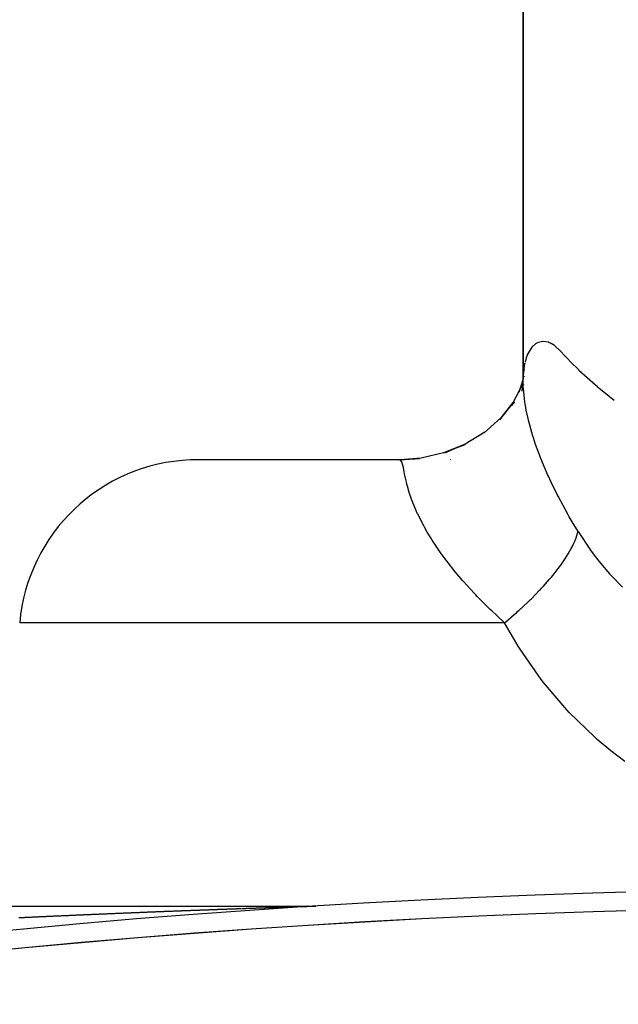
# Model space of a CAD drawing. Extents: x 24 to 1347, y -773 to 283.
# Drawn here: x 1212 to 1219, y -157 to -145 of the extents above; entities that cross this region are included whole.
import ezdxf

# ---------------------------------------------------------------- set-up
doc = ezdxf.new("R2010")
doc.units = 0
doc.linetypes.add('DASHED', pattern=[11.05, 8.7, -2.35])
doc.layers.get('0').update_dxf_attribs({"linetype": 'CONTINUOUS'})
doc.layers.add('NEVIDI', color=4, linetype='DASHED')

msp = doc.modelspace()

# ---------------------------------------------------------------- linework, layer by layer
at = {"color": 2}
for p, q in [((1217.998783, -138.404154), (1217.998783, -149.471794)), ((1217.998783, -149.519755), (1217.998783, -138.404154)), ((1217.998783, -149.471794), (1217.984534, -149.635246)), ((1217.998783, -149.519755), (1218.000497, -149.45605)), ((1218.000497, -149.45605), (1218.001328, -149.442605)), ((1218.007268, -149.469063), (1218.005756, -149.474054)), ((1218.010578, -149.389367), (1218.008749, -149.405307)), ((1217.976588, -149.588236), (1217.864875, -149.802781)), ((1217.998783, -149.49706), (1217.951664, -149.652542)), ((1217.998783, -149.492189), (1217.995543, -149.520434)), ((1218.003608, -149.557193), (1218.002014, -149.559985)), ((1217.886443, -149.762291), (1217.734149, -149.957222)), ((1217.885613, -149.76332), (1217.749025, -149.936375)), ((1217.901915, -149.756282), (1217.868896, -149.795233)), ((1217.764429, -149.918464), (1217.749546, -149.93602)), ((1217.749546, -149.93602), (1217.56166, -150.102987)), ((1217.568952, -150.097032), (1217.351566, -150.229312)), ((1217.568791, -150.096938), (1217.351592, -150.229394)), ((1217.348351, -150.235794), (1217.108053, -150.328027)), ((1217.351592, -150.229394), (1217.108219, -150.327928)), ((1217.351566, -150.229312), (1217.117875, -150.330358)), ((1217.108053, -150.328027), (1216.857472, -150.386454)), ((1216.617677, -150.405776), (1214.275846, -150.405776)), ((1216.605101, -150.404154), (1214.356378, -150.404154)), ((1216.617324, -150.405776), (1216.605101, -150.404154)), ((1216.605102, -150.404154), (1216.792058, -150.394894)), ((1216.857711, -150.386487), (1216.623107, -150.404068)), ((1216.623107, -150.404068), (1216.769929, -150.395118)), ((1216.625525, -150.409408), (1216.623486, -150.408248)), ((1216.626251, -150.409561), (1216.623486, -150.40834)), ((1216.857472, -150.386454), (1216.625525, -150.409408)), ((1216.792058, -150.394894), (1216.839312, -150.389613)), ((1217.189026, -150.404154), (1217.186226, -150.404154)), ((1131.814693, -155.404154), (1215.583177, -155.404154)), ((1131.814693, -155.404154), (1215.583177, -155.404154)), ((1215.585708, -155.404154), (1215.583138, -155.404155)), ((1215.585708, -155.404154), (1215.677374, -155.404154))]:
    msp.add_line(p, q, dxfattribs=at)
for centre, radius, start, end in [((1221.998783, -237.404154), 125, 44.770901, 135.228107), ((1214.356378, -152.404154), 2, 92.307692, 175), ((1221.998783, -255.204154), 100, 0, 180), ((1221.998783, -255.204154), 99.789256, 0, 180)]:
    msp.add_arc(centre, radius, start, end, dxfattribs=at)
at = {"layer": 'NEVIDI', "color": 7, "linetype": 'CONTINUOUS'}
for p, q in [((1218.095719, -149.145363), (1218.053898, -149.212326)), ((1218.100732, -149.139558), (1218.095719, -149.145363)), ((1218.138719, -149.106066), (1218.100732, -149.139558)), ((1218.151812, -149.098092), (1218.138719, -149.106066)), ((1218.157704, -149.095011), (1218.151812, -149.098092)), ((1218.21493, -149.079287), (1218.157704, -149.095011)), ((1218.221351, -149.078977), (1218.21493, -149.079287)), ((1218.282075, -149.088841), (1218.221351, -149.078977)), ((1218.288708, -149.091248), (1218.282075, -149.088841)), ((1218.31137, -149.101379), (1218.288708, -149.091248)), ((1218.349601, -149.125282), (1218.31137, -149.101379)), ((1218.355972, -149.130133), (1218.349601, -149.125282)), ((1218.366017, -149.138317), (1218.355972, -149.130133)), ((1218.402995, -149.174591), (1218.366017, -149.138317)), ((1218.033921, -149.262808), (1218.020371, -149.311056)), ((1218.050042, -149.220768), (1218.033921, -149.262808)), ((1218.053898, -149.212326), (1218.050042, -149.220768)), ((1218.402995, -149.174591), (1218.405199, -149.177043)), ((1218.405199, -149.177043), (1218.548767, -149.327315)), ((1218.012515, -149.349205), (1218.001957, -149.433945)), ((1218.017912, -149.321881), (1218.012515, -149.349205)), ((1218.548767, -149.327315), (1218.60239, -149.379606)), ((1218.60239, -149.379606), (1218.618762, -149.395233)), ((1218.618762, -149.395233), (1218.623484, -149.399712)), ((1218.623484, -149.399712), (1218.808798, -149.566591)), ((1218.00068, -149.590621), (1217.998783, -149.519755)), ((1218.001574, -149.606183), (1218.00068, -149.590621)), ((1218.808798, -149.566591), (1218.826635, -149.581839)), ((1218.826635, -149.581839), (1218.829528, -149.584301)), ((1218.829528, -149.584301), (1218.846775, -149.598915)), ((1218.846775, -149.598915), (1218.961151, -149.692973)), ((1218.018102, -149.758208), (1218.001574, -149.606183)), ((1218.961151, -149.692973), (1218.96873, -149.69904)), ((1218.96873, -149.69904), (1218.97131, -149.701101)), ((1218.97131, -149.701101), (1219.017351, -149.737497)), ((1218.020779, -149.775421), (1218.018102, -149.758208)), ((1218.033927, -149.849314), (1218.020779, -149.775421)), ((1218.053869, -149.941654), (1218.033927, -149.849314)), ((1218.058287, -149.96009), (1218.053869, -149.941654)), ((1218.108168, -150.139338), (1218.058287, -149.96009)), ((1218.114409, -150.159147), (1218.108168, -150.139338)), ((1218.13869, -150.232456), (1218.114409, -150.159147)), ((1218.181178, -150.349544), (1218.13869, -150.232456)), ((1218.18927, -150.370566), (1218.181178, -150.349544)), ((1218.271857, -150.568091), (1218.18927, -150.370566)), ((1216.623486, -150.408248), (1216.617324, -150.405776)), ((1216.641135, -150.427707), (1216.625525, -150.409408)), ((1216.642448, -150.430401), (1216.641135, -150.427707)), ((1216.643285, -150.432251), (1216.642448, -150.430401)), ((1216.653074, -150.463555), (1216.643285, -150.432251)), ((1216.65407, -150.467823), (1216.653074, -150.463555)), ((1216.6589, -150.490761), (1216.65407, -150.467823)), ((1216.663707, -150.51603), (1216.6589, -150.490761)), ((1216.664807, -150.521966), (1216.663707, -150.51603)), ((1216.675855, -150.580325), (1216.664807, -150.521966)), ((1216.67689, -150.585509), (1216.675855, -150.580325)), ((1216.678434, -150.593124), (1216.67689, -150.585509)), ((1218.281468, -150.589436), (1218.271857, -150.568091)), ((1218.311331, -150.654005), (1218.281468, -150.589436)), ((1216.681951, -150.609962), (1216.678434, -150.593124)), ((1216.696152, -150.671228), (1216.681951, -150.609962)), ((1216.698455, -150.680277), (1216.696152, -150.671228)), ((1216.703555, -150.699591), (1216.698455, -150.680277)), ((1216.724513, -150.770769), (1216.703555, -150.699591)), ((1218.378848, -150.791648), (1218.311331, -150.654005)), ((1216.72783, -150.781084), (1216.724513, -150.770769)), ((1216.750482, -150.84646), (1216.72783, -150.781084)), ((1218.390027, -150.813474), (1218.378848, -150.791648)), ((1216.764484, -150.883359), (1216.750482, -150.84646)), ((1216.769108, -150.895066), (1216.764484, -150.883359)), ((1216.818513, -151.008912), (1216.769108, -150.895066)), ((1218.502048, -151.019993), (1218.390027, -150.813474)), ((1216.823124, -151.018693), (1216.818513, -151.008912)), ((1216.824554, -151.021703), (1216.823124, -151.018693)), ((1216.887706, -151.145043), (1216.824554, -151.021703)), ((1218.514781, -151.042243), (1218.502048, -151.019993)), ((1218.548768, -151.100579), (1218.514781, -151.042243)), ((1218.614435, -151.209307), (1218.548768, -151.100579)), ((1216.89521, -151.158662), (1216.887706, -151.145043)), ((1216.92643, -151.213431), (1216.89521, -151.158662)), ((1216.972084, -151.288791), (1216.92643, -151.213431)), ((1218.592749, -151.277341), (1218.609499, -151.227166)), ((1218.609499, -151.227166), (1218.614433, -151.209304)), ((1218.614433, -151.209304), (1218.754629, -151.418159)), ((1216.981063, -151.303042), (1216.972084, -151.288791)), ((1217.064091, -151.427498), (1216.981063, -151.303042)), ((1218.547678, -151.378747), (1218.567835, -151.337134)), ((1218.567835, -151.337134), (1218.580715, -151.30773)), ((1218.580715, -151.30773), (1218.585797, -151.295308)), ((1218.585797, -151.295308), (1218.592749, -151.277341)), ((1217.072375, -151.43928), (1217.064091, -151.427498)), ((1217.082939, -151.454158), (1217.072375, -151.43928)), ((1217.112344, -151.494749), (1217.082939, -151.454158)), ((1218.485669, -151.487169), (1218.504461, -151.456577)), ((1218.504461, -151.456577), (1218.522875, -151.4249)), ((1218.522875, -151.4249), (1218.537591, -151.398079)), ((1218.537591, -151.398079), (1218.547678, -151.378747)), ((1218.754629, -151.418159), (1218.771911, -151.44168)), ((1218.771911, -151.44168), (1218.846862, -151.538884)), ((1217.189271, -151.595822), (1217.112344, -151.494749)), ((1218.420184, -151.583929), (1218.443901, -151.550359)), ((1218.443901, -151.550359), (1218.472522, -151.507703)), ((1218.472522, -151.507703), (1218.485669, -151.487169)), ((1218.846862, -151.538884), (1218.966303, -151.679592)), ((1217.201436, -151.611202), (1217.189271, -151.595822)), ((1217.238734, -151.657432), (1217.201436, -151.611202)), ((1217.322144, -151.75628), (1217.238734, -151.657432)), ((1218.31622, -151.717408), (1218.344889, -151.682442)), ((1218.344889, -151.682442), (1218.391327, -151.622983)), ((1218.391327, -151.622983), (1218.407373, -151.601491)), ((1218.407373, -151.601491), (1218.420184, -151.583929)), ((1218.966303, -151.679592), (1218.985532, -151.700799)), ((1217.335738, -151.77185), (1217.322144, -151.75628)), ((1217.451895, -151.899499), (1217.335738, -151.77185)), ((1218.227085, -151.81945), (1218.294722, -151.74288)), ((1218.294722, -151.74288), (1218.313474, -151.720696)), ((1218.313474, -151.720696), (1218.31622, -151.717408)), ((1218.985532, -151.700799), (1219.111911, -151.831461)), ((1217.469353, -151.917919), (1217.451895, -151.899499)), ((1218.09204, -151.959607), (1218.183855, -151.865962)), ((1218.183855, -151.865962), (1218.193791, -151.855421)), ((1218.193791, -151.855421), (1218.20511, -151.843308)), ((1218.20511, -151.843308), (1218.227085, -151.81945)), ((1217.484311, -151.933555), (1217.469353, -151.917919)), ((1217.631084, -152.080441), (1217.484311, -151.933555)), ((1217.949601, -152.093778), (1218.054568, -151.996091)), ((1218.054568, -151.996091), (1218.05981, -151.991042)), ((1218.05981, -151.991042), (1218.083499, -151.968005)), ((1218.083499, -151.968005), (1218.09204, -151.959607)), ((1217.647507, -152.096198), (1217.631084, -152.080441)), ((1217.704322, -152.149759), (1217.647507, -152.096198)), ((1217.900344, -152.137585), (1217.923917, -152.11677)), ((1217.923917, -152.11677), (1217.941475, -152.101089)), ((1217.941475, -152.101089), (1217.949601, -152.093778)), ((1217.792154, -152.229842), (1212.363988, -152.229842)), ((1217.792154, -152.229842), (1217.704322, -152.149759)), ((1217.792154, -152.229833), (1217.805108, -152.219058)), ((1217.890051, -152.402516), (1217.792154, -152.229842)), ((1217.805108, -152.219058), (1217.900344, -152.137585)), ((1217.943511, -152.490548), (1217.890051, -152.402516)), ((1217.964682, -152.524297), (1217.943511, -152.490548)), ((1218.201992, -152.865516), (1217.964682, -152.524297)), ((1218.225652, -152.896271), (1218.201992, -152.865516)), ((1218.488147, -153.20565), (1218.225652, -152.896271)), ((1218.513878, -153.233163), (1218.488147, -153.20565)), ((1218.800186, -153.511177), (1218.513878, -153.233163)), ((1218.828312, -153.53596), (1218.800186, -153.511177)), ((1218.982659, -153.664881), (1218.828312, -153.53596)), ((1219.138659, -153.783964), (1218.982659, -153.664881)), ((1214.459861, -155.442332), (1214.466754, -155.442079)), ((1214.466754, -155.442079), (1214.476481, -155.441722)), ((1214.476481, -155.441722), (1214.483365, -155.44147)), ((1214.483365, -155.44147), (1214.49327, -155.441107)), ((1214.49327, -155.441107), (1214.500107, -155.440857)), ((1214.500107, -155.440857), (1214.509987, -155.440496)), ((1214.509987, -155.440496), (1214.516924, -155.440243)), ((1214.516924, -155.440243), (1214.526632, -155.439889)), ((1214.526632, -155.439889), (1214.533474, -155.43964)), ((1214.533474, -155.43964), (1214.543274, -155.439284)), ((1214.543274, -155.439284), (1214.550189, -155.439032)), ((1214.550189, -155.439032), (1214.559932, -155.438678)), ((1214.559932, -155.438678), (1214.566824, -155.438428)), ((1214.566824, -155.438428), (1214.576535, -155.438076)), ((1214.576535, -155.438076), (1214.583386, -155.437828)), ((1214.583386, -155.437828), (1214.593151, -155.437475)), ((1214.593151, -155.437475), (1214.599932, -155.43723)), ((1214.599932, -155.43723), (1214.609715, -155.436877)), ((1214.609715, -155.436877), (1214.616511, -155.436632)), ((1214.616511, -155.436632), (1214.626299, -155.436279)), ((1214.626299, -155.436279), (1214.633049, -155.436037)), ((1214.633049, -155.436037), (1214.642799, -155.435686)), ((1214.642799, -155.435686), (1214.649514, -155.435445)), ((1214.649514, -155.435445), (1214.659213, -155.435098)), ((1214.659213, -155.435098), (1214.665982, -155.434855)), ((1214.665982, -155.434855), (1214.675771, -155.434505)), ((1214.675771, -155.434505), (1214.682456, -155.434266)), ((1214.682456, -155.434266), (1214.692239, -155.433917)), ((1214.692239, -155.433917), (1214.698838, -155.433682)), ((1214.698838, -155.433682), (1214.699074, -155.433674)), ((1214.699074, -155.433674), (1214.708162, -155.43335)), ((1214.708162, -155.43335), (1214.708628, -155.433334)), ((1214.708628, -155.433334), (1214.715315, -155.433096)), ((1214.715315, -155.433096), (1214.724901, -155.432756)), ((1214.724901, -155.432756), (1214.731707, -155.432514)), ((1214.731707, -155.432514), (1214.741244, -155.432177)), ((1214.741244, -155.432177), (1214.748003, -155.431938)), ((1214.748003, -155.431938), (1214.75764, -155.431597)), ((1214.75764, -155.431597), (1214.764203, -155.431366)), ((1214.764203, -155.431366), (1214.773938, -155.431023)), ((1214.773938, -155.431023), (1214.780539, -155.430791)), ((1214.780539, -155.430791), (1214.790251, -155.430449)), ((1214.790251, -155.430449), (1214.796771, -155.430221)), ((1214.796771, -155.430221), (1214.797468, -155.430196)), ((1214.797468, -155.430196), (1214.806237, -155.429889)), ((1214.806237, -155.429889), (1214.806468, -155.429881)), ((1214.806468, -155.429881), (1214.813088, -155.429649)), ((1214.813088, -155.429649), (1214.82257, -155.429318)), ((1214.82257, -155.429318), (1214.82917, -155.429087)), ((1214.82917, -155.429087), (1214.838739, -155.428754)), ((1214.838739, -155.428754), (1214.845325, -155.428525)), ((1214.854831, -155.428194), (1214.860378, -155.428002)), ((1214.860378, -155.428002), (1214.861458, -155.427964)), ((1214.861458, -155.427964), (1214.871038, -155.427632)), ((1214.871038, -155.427632), (1214.877595, -155.427405)), ((1214.877595, -155.427405), (1214.886993, -155.42708)), ((1214.886993, -155.42708), (1214.893617, -155.426852)), ((1214.893617, -155.426852), (1214.902947, -155.42653)), ((1214.902947, -155.42653), (1214.909535, -155.426303)), ((1214.909535, -155.426303), (1214.919008, -155.425977)), ((1214.919008, -155.425977), (1214.925532, -155.425753)), ((1214.925532, -155.425753), (1214.925757, -155.425745)), ((1214.925757, -155.425745), (1214.93405, -155.42546)), ((1214.93405, -155.42546), (1214.934944, -155.42543)), ((1214.934944, -155.42543), (1214.941417, -155.425208)), ((1214.941417, -155.425208), (1214.942309, -155.425177)), ((1214.942309, -155.425177), (1214.950532, -155.424895)), ((1214.950532, -155.424895), (1214.95076, -155.424888)), ((1214.95076, -155.424888), (1214.957358, -155.424662)), ((1214.957358, -155.424662), (1214.966653, -155.424344)), ((1214.966653, -155.424344), (1214.973189, -155.424121)), ((1214.973189, -155.424121), (1214.982416, -155.423806)), ((1214.982416, -155.423806), (1214.989047, -155.42358)), ((1214.989047, -155.42358), (1214.99823, -155.423268)), ((1214.99823, -155.423268), (1215.004812, -155.423044)), ((1215.004812, -155.423044), (1215.013915, -155.422734)), ((1215.013915, -155.422734), (1215.020428, -155.422513)), ((1215.020428, -155.422513), (1215.02945, -155.422207)), ((1215.02945, -155.422207), (1215.036117, -155.421981)), ((1215.036117, -155.421981), (1215.045047, -155.421679)), ((1215.045047, -155.421679), (1215.051646, -155.421456)), ((1215.051646, -155.421456), (1215.060667, -155.421151)), ((1215.060667, -155.421151), (1215.067168, -155.420931)), ((1215.067168, -155.420931), (1215.076155, -155.420628)), ((1215.076155, -155.420628), (1215.082591, -155.420411)), ((1215.082591, -155.420411), (1215.091473, -155.420111)), ((1215.091473, -155.420111), (1215.098062, -155.419889)), ((1215.098062, -155.419889), (1215.106828, -155.419594)), ((1215.106828, -155.419594), (1215.113353, -155.419375)), ((1215.113353, -155.419375), (1215.114438, -155.419339)), ((1215.114438, -155.419339), (1215.121793, -155.419091)), ((1215.121793, -155.419091), (1215.122224, -155.419077)), ((1215.122224, -155.419077), (1215.128461, -155.418868)), ((1215.128461, -155.418868), (1215.129104, -155.418846)), ((1215.129104, -155.418846), (1215.136372, -155.418602)), ((1215.136372, -155.418602), (1215.137438, -155.418567)), ((1215.137438, -155.418567), (1215.143597, -155.41836)), ((1215.143597, -155.41836), (1215.152511, -155.418062)), ((1215.152511, -155.418062), (1215.158775, -155.417852)), ((1215.158775, -155.417852), (1215.167572, -155.417559)), ((1215.167572, -155.417559), (1215.173805, -155.417351)), ((1215.173805, -155.417351), (1215.182639, -155.417056)), ((1215.182639, -155.417056), (1215.188817, -155.416851)), ((1215.188817, -155.416851), (1215.197635, -155.416558)), ((1215.197635, -155.416558), (1215.203613, -155.416359)), ((1215.203613, -155.416359), (1215.212512, -155.416065)), ((1215.212512, -155.416065), (1215.2184, -155.41587)), ((1215.2184, -155.41587), (1215.220075, -155.415814)), ((1215.220075, -155.415814), (1215.226747, -155.415594)), ((1215.226747, -155.415594), (1215.227162, -155.41558)), ((1215.227162, -155.41558), (1215.233164, -155.415382)), ((1215.233164, -155.415382), (1215.233371, -155.415376)), ((1215.233371, -155.415376), (1215.239946, -155.415159)), ((1215.239946, -155.415159), (1215.241846, -155.415097)), ((1215.241846, -155.415097), (1215.24773, -155.414903)), ((1215.24773, -155.414903), (1215.256482, -155.414616)), ((1215.256482, -155.414616), (1215.262363, -155.414423)), ((1215.262363, -155.414423), (1215.271072, -155.414138)), ((1215.271072, -155.414138), (1215.27691, -155.413948)), ((1215.27691, -155.413948), (1215.278371, -155.4139)), ((1215.278371, -155.4139), (1215.284603, -155.413697)), ((1215.284603, -155.413697), (1215.285403, -155.413671)), ((1215.285403, -155.413671), (1215.291196, -155.413482)), ((1215.291196, -155.413482), (1215.299673, -155.413206)), ((1215.299673, -155.413206), (1215.305507, -155.413017)), ((1215.305507, -155.413017), (1215.313831, -155.412746)), ((1215.313831, -155.412746), (1215.319734, -155.412555)), ((1215.319734, -155.412555), (1215.320956, -155.412515)), ((1215.320956, -155.412515), (1215.326831, -155.412325)), ((1215.326831, -155.412325), (1215.327999, -155.412287)), ((1215.327999, -155.412287), (1215.333646, -155.412104)), ((1215.333646, -155.412104), (1215.341758, -155.411842)), ((1215.341758, -155.411842), (1215.347619, -155.411652)), ((1215.347619, -155.411652), (1215.349752, -155.411583)), ((1215.349752, -155.411583), (1215.355335, -155.411402)), ((1215.355335, -155.411402), (1215.355526, -155.411396)), ((1215.355526, -155.411396), (1215.361236, -155.411212)), ((1215.361236, -155.411212), (1215.369029, -155.41096)), ((1215.369029, -155.41096), (1215.374591, -155.41078)), ((1215.374591, -155.41078), (1215.382343, -155.41053)), ((1215.382343, -155.41053), (1215.387746, -155.410355)), ((1215.387746, -155.410355), (1215.395453, -155.410107)), ((1215.395453, -155.410107), (1215.400693, -155.409938)), ((1215.400693, -155.409938), (1215.402842, -155.409868)), ((1215.402842, -155.409868), (1215.407811, -155.409708)), ((1215.407811, -155.409708), (1215.408177, -155.409696)), ((1215.408177, -155.409696), (1215.413441, -155.409527)), ((1215.413441, -155.409527), (1215.420762, -155.409291)), ((1215.420762, -155.409291), (1215.425853, -155.409128)), ((1215.425853, -155.409128), (1215.427071, -155.409089)), ((1215.427071, -155.409089), (1215.43173, -155.408939)), ((1215.43173, -155.408939), (1215.433151, -155.408894)), ((1215.433151, -155.408894), (1215.438076, -155.408736)), ((1215.438076, -155.408736), (1215.445327, -155.408505)), ((1215.445327, -155.408505), (1215.450069, -155.408353)), ((1215.450069, -155.408353), (1215.457042, -155.408131)), ((1215.457042, -155.408131), (1215.461728, -155.407983)), ((1215.461728, -155.407983), (1215.462565, -155.407956)), ((1215.462565, -155.407956), (1215.466714, -155.407824)), ((1215.466714, -155.407824), (1215.468519, -155.407767)), ((1215.474818, -155.407568), (1215.478773, -155.407442)), ((1215.478773, -155.407442), (1215.479713, -155.407413)), ((1215.479713, -155.407413), (1215.484201, -155.407271)), ((1215.484201, -155.407271), (1215.486488, -155.407198)), ((1215.486488, -155.407198), (1215.490246, -155.40708)), ((1215.490246, -155.40708), (1215.490556, -155.40707)), ((1215.490556, -155.40707), (1215.494999, -155.406929)), ((1215.494999, -155.406929), (1215.501106, -155.406736)), ((1215.501106, -155.406736), (1215.505301, -155.406604)), ((1215.505301, -155.406604), (1215.511049, -155.406422)), ((1215.511049, -155.406422), (1215.511324, -155.406413)), ((1215.511324, -155.406413), (1215.514582, -155.40631)), ((1215.514582, -155.40631), (1215.515001, -155.406297)), ((1215.515001, -155.406297), (1215.520617, -155.406119)), ((1215.520617, -155.406119), (1215.520873, -155.406111)), ((1215.520873, -155.406111), (1215.523906, -155.406015)), ((1215.523906, -155.406015), (1215.524296, -155.406003)), ((1215.524296, -155.406003), (1215.529621, -155.405834)), ((1215.529621, -155.405834), (1215.529745, -155.405831)), ((1215.529745, -155.405831), (1215.532551, -155.405742)), ((1215.532551, -155.405742), (1215.533052, -155.405726)), ((1215.533052, -155.405726), (1215.53528, -155.405656)), ((1215.53528, -155.405656), (1215.537933, -155.405572)), ((1215.537933, -155.405572), (1215.538047, -155.405568)), ((1215.538047, -155.405568), (1215.541199, -155.405469)), ((1215.541199, -155.405469), (1215.543009, -155.405411)), ((1215.543009, -155.405411), (1215.545434, -155.405335)), ((1215.545434, -155.405335), (1215.545867, -155.405321)), ((1215.545867, -155.405321), (1215.548784, -155.405229)), ((1215.548784, -155.405229), (1215.550062, -155.405189)), ((1215.550062, -155.405189), (1215.552266, -155.40512)), ((1215.552266, -155.40512), (1215.553049, -155.405095)), ((1215.553049, -155.405095), (1215.555714, -155.405011)), ((1215.555714, -155.405011), (1215.556454, -155.404988)), ((1215.556454, -155.404988), (1215.558438, -155.404926)), ((1215.558438, -155.404926), (1215.559576, -155.40489)), ((1215.559576, -155.40489), (1215.561941, -155.404816)), ((1215.561941, -155.404816), (1215.562187, -155.404808)), ((1215.562187, -155.404808), (1215.563951, -155.404753)), ((1215.563951, -155.404753), (1215.565417, -155.404707)), ((1215.565417, -155.404707), (1215.565643, -155.4047)), ((1215.565643, -155.4047), (1215.56726, -155.404649)), ((1215.56726, -155.404649), (1215.567485, -155.404642)), ((1215.567485, -155.404642), (1215.568802, -155.404601)), ((1215.568802, -155.404601), (1215.570268, -155.404555)), ((1215.570268, -155.404555), (1215.570538, -155.404547)), ((1215.570538, -155.404547), (1215.572292, -155.404492)), ((1215.572292, -155.404492), (1215.57297, -155.404471)), ((1215.57297, -155.404471), (1215.574204, -155.404432)), ((1215.574204, -155.404432), (1215.57482, -155.404413)), ((1215.57482, -155.404413), (1215.576238, -155.404369)), ((1215.576238, -155.404369), (1215.576437, -155.404363)), ((1215.576437, -155.404363), (1215.577434, -155.404332)), ((1215.577434, -155.404332), (1215.578266, -155.404306)), ((1215.578266, -155.404306), (1215.57835, -155.404303)), ((1215.57835, -155.404303), (1215.579184, -155.404277)), ((1215.579184, -155.404277), (1215.579333, -155.404273)), ((1215.579333, -155.404273), (1215.579938, -155.404254)), ((1215.579938, -155.404254), (1215.580613, -155.404233)), ((1215.580613, -155.404233), (1215.580792, -155.404227)), ((1215.580792, -155.404227), (1215.58153, -155.404205)), ((1215.58153, -155.404205), (1215.581728, -155.404198)), ((1215.581728, -155.404198), (1215.582167, -155.404185)), ((1215.582167, -155.404185), (1215.582416, -155.404177)), ((1215.582416, -155.404177), (1215.582808, -155.404165)), ((1215.582808, -155.404165), (1215.583011, -155.404159)), ((1215.583011, -155.404159), (1215.583134, -155.404155)), ((1215.583134, -155.404155), (1215.583138, -155.404155)), ((1212.354333, -155.530474), (1212.364625, -155.529991)), ((1212.364625, -155.529991), (1212.37178, -155.529655)), ((1212.37178, -155.529655), (1212.381986, -155.529177)), ((1212.381986, -155.529177), (1212.389203, -155.528839)), ((1212.389203, -155.528839), (1212.399489, -155.528357)), ((1212.399489, -155.528357), (1212.406614, -155.528024)), ((1212.406614, -155.528024), (1212.416806, -155.527548)), ((1212.416806, -155.527548), (1212.424013, -155.527212)), ((1212.424013, -155.527212), (1212.434304, -155.526733)), ((1212.434304, -155.526733), (1212.4414, -155.526402)), ((1212.4414, -155.526402), (1212.451816, -155.525918)), ((1212.451816, -155.525918), (1212.45877, -155.525594)), ((1212.45877, -155.525594), (1212.469071, -155.525116)), ((1212.469071, -155.525116), (1212.476136, -155.524788)), ((1212.476136, -155.524788), (1212.486547, -155.524306)), ((1212.486547, -155.524306), (1212.493486, -155.523984)), ((1212.493486, -155.523984), (1212.503889, -155.523503)), ((1212.503889, -155.523503), (1212.511071, -155.523171)), ((1212.511071, -155.523171), (1212.521249, -155.522701)), ((1212.521249, -155.522701), (1212.528394, -155.522372)), ((1212.528394, -155.522372), (1212.538696, -155.521897)), ((1212.538696, -155.521897), (1212.545719, -155.521573)), ((1212.545719, -155.521573), (1212.556084, -155.521097)), ((1212.556084, -155.521097), (1212.563249, -155.520767)), ((1212.563249, -155.520767), (1212.57355, -155.520294)), ((1212.57355, -155.520294), (1212.58052, -155.519975)), ((1212.58052, -155.519975), (1212.590896, -155.519499)), ((1212.590896, -155.519499), (1212.598049, -155.519172)), ((1212.598049, -155.519172), (1212.608349, -155.5187)), ((1212.608349, -155.5187), (1212.615292, -155.518383)), ((1212.615292, -155.518383), (1212.625652, -155.51791)), ((1212.625652, -155.51791), (1212.632794, -155.517584)), ((1212.632794, -155.517584), (1212.643092, -155.517115)), ((1212.643092, -155.517115), (1212.650187, -155.516792)), ((1212.650187, -155.516792), (1212.660352, -155.51633)), ((1212.660352, -155.51633), (1212.667539, -155.516003)), ((1212.667539, -155.516003), (1212.677802, -155.515537)), ((1212.677802, -155.515537), (1212.684926, -155.515214)), ((1212.684926, -155.515214), (1212.695238, -155.514746)), ((1212.695238, -155.514746), (1212.702356, -155.514424)), ((1212.702356, -155.514424), (1212.712644, -155.513959)), ((1212.712644, -155.513959), (1212.719675, -155.513641)), ((1212.719675, -155.513641), (1212.729819, -155.513183)), ((1212.729819, -155.513183), (1212.736955, -155.512861)), ((1212.736955, -155.512861), (1212.747209, -155.512399)), ((1212.747209, -155.512399), (1212.754458, -155.512073)), ((1212.754458, -155.512073), (1212.764583, -155.511617)), ((1212.764583, -155.511617), (1212.771697, -155.511298)), ((1212.771697, -155.511298), (1212.781941, -155.510838)), ((1212.781941, -155.510838), (1212.789167, -155.510513)), ((1212.789167, -155.510513), (1212.799284, -155.51006)), ((1212.799284, -155.51006), (1212.806374, -155.509743)), ((1212.806374, -155.509743), (1212.81661, -155.509285)), ((1212.81661, -155.509285), (1212.823812, -155.508963)), ((1212.823812, -155.508963), (1212.834018, -155.508507)), ((1212.834018, -155.508507), (1212.841229, -155.508186)), ((1212.841229, -155.508186), (1212.851456, -155.50773)), ((1212.851456, -155.50773), (1212.858515, -155.507416)), ((1212.858515, -155.507416), (1212.868732, -155.506961)), ((1212.868732, -155.506961), (1212.875784, -155.506648)), ((1212.875784, -155.506648), (1212.885991, -155.506194)), ((1212.885991, -155.506194), (1212.89315, -155.505877)), ((1212.89315, -155.505877), (1212.903476, -155.505419)), ((1212.903476, -155.505419), (1212.910497, -155.505108)), ((1212.910497, -155.505108), (1212.920701, -155.504657)), ((1212.920701, -155.504657), (1212.927839, -155.504342)), ((1212.927839, -155.504342), (1212.93815, -155.503886)), ((1212.93815, -155.503886), (1212.945149, -155.503578)), ((1212.945149, -155.503578), (1212.955339, -155.503129)), ((1212.955339, -155.503129), (1212.962458, -155.502815)), ((1212.962458, -155.502815), (1212.972752, -155.502362)), ((1212.972752, -155.502362), (1212.97976, -155.502054)), ((1212.97976, -155.502054), (1212.9901, -155.5016)), ((1212.9901, -155.5016), (1212.99725, -155.501287)), ((1212.99725, -155.501287), (1213.007353, -155.500844)), ((1213.007353, -155.500844), (1213.014495, -155.500531)), ((1213.014495, -155.500531), (1213.024638, -155.500088)), ((1213.024638, -155.500088), (1213.031722, -155.499778)), ((1213.031722, -155.499778), (1213.041977, -155.49933)), ((1213.041977, -155.49933), (1213.044853, -155.499205)), ((1213.044853, -155.499205), (1213.049166, -155.499017)), ((1213.049166, -155.499017), (1213.059244, -155.498577)), ((1213.059244, -155.498577), (1213.066363, -155.498268)), ((1213.066363, -155.498268), (1213.076595, -155.497822)), ((1213.076595, -155.497822), (1213.083768, -155.497511)), ((1213.083768, -155.497511), (1213.093824, -155.497074)), ((1213.093824, -155.497074), (1213.100926, -155.496766)), ((1213.100926, -155.496766), (1213.111207, -155.496321)), ((1213.111207, -155.496321), (1213.118301, -155.496013)), ((1213.118301, -155.496013), (1213.128376, -155.495578)), ((1213.128376, -155.495578), (1213.135511, -155.495269)), ((1213.135511, -155.495269), (1213.145667, -155.494831)), ((1213.145667, -155.494831), (1213.152744, -155.494526)), ((1213.152744, -155.494526), (1213.162988, -155.494084)), ((1213.162988, -155.494084), (1213.170164, -155.493775)), ((1213.170164, -155.493775), (1213.180289, -155.49334)), ((1213.180289, -155.49334), (1213.18735, -155.493036)), ((1213.18735, -155.493036), (1213.197569, -155.492598)), ((1213.197569, -155.492598), (1213.204732, -155.49229)), ((1213.204732, -155.49229), (1213.214828, -155.491858)), ((1213.214828, -155.491858), (1213.221871, -155.491556)), ((1213.221871, -155.491556), (1213.232065, -155.49112)), ((1213.232065, -155.49112), (1213.239216, -155.490815)), ((1213.239216, -155.490815), (1213.249281, -155.490385)), ((1213.249281, -155.490385), (1213.256549, -155.490075)), ((1213.256549, -155.490075), (1213.266476, -155.489652)), ((1213.266476, -155.489652), (1213.273613, -155.489348)), ((1213.273613, -155.489348), (1213.28389, -155.488911)), ((1213.28389, -155.488911), (1213.290903, -155.488613)), ((1213.290903, -155.488613), (1213.30104, -155.488183)), ((1213.30104, -155.488183), (1213.308169, -155.487881)), ((1213.308169, -155.487881), (1213.318272, -155.487452)), ((1213.318272, -155.487452), (1213.325414, -155.48715)), ((1213.325414, -155.48715), (1213.335514, -155.486723)), ((1213.335514, -155.486723), (1213.342635, -155.486422)), ((1213.342635, -155.486422), (1213.352837, -155.485992)), ((1213.352837, -155.485992), (1213.359834, -155.485697)), ((1213.359834, -155.485697), (1213.370136, -155.485263)), ((1213.370136, -155.485263), (1213.377163, -155.484967)), ((1213.377163, -155.484967), (1213.387303, -155.484541)), ((1213.387303, -155.484541), (1213.394406, -155.484242)), ((1213.394406, -155.484242), (1213.40444, -155.483821)), ((1213.40444, -155.483821), (1213.411533, -155.483524)), ((1213.411533, -155.483524), (1213.421653, -155.4831)), ((1213.421653, -155.4831), (1213.428692, -155.482805)), ((1213.428692, -155.482805), (1213.438888, -155.482379)), ((1213.438888, -155.482379), (1213.445961, -155.482083)), ((1213.445961, -155.482083), (1213.456036, -155.481663)), ((1213.456036, -155.481663), (1213.463259, -155.481362)), ((1213.463259, -155.481362), (1213.473237, -155.480946)), ((1213.473237, -155.480946), (1213.480289, -155.480653)), ((1213.480289, -155.480653), (1213.490495, -155.480229)), ((1213.490495, -155.480229), (1213.497537, -155.479936)), ((1213.497537, -155.479936), (1213.507727, -155.479514)), ((1213.507727, -155.479514), (1213.514758, -155.479222)), ((1213.514758, -155.479222), (1213.524933, -155.478801)), ((1213.524933, -155.478801), (1213.531953, -155.478511)), ((1213.531953, -155.478511), (1213.542112, -155.478091)), ((1213.542112, -155.478091), (1213.549122, -155.477802)), ((1213.549122, -155.477802), (1213.559265, -155.477384)), ((1213.559265, -155.477384), (1213.566263, -155.477095)), ((1213.566263, -155.477095), (1213.57639, -155.476679)), ((1213.57639, -155.476679), (1213.583398, -155.476391)), ((1213.583398, -155.476391), (1213.593488, -155.475976)), ((1213.593488, -155.475976), (1213.600618, -155.475684)), ((1213.600618, -155.475684), (1213.610691, -155.475271)), ((1213.610691, -155.475271), (1213.61781, -155.47498)), ((1213.61781, -155.47498), (1213.62784, -155.474569)), ((1213.62784, -155.474569), (1213.634966, -155.474278)), ((1213.634966, -155.474278), (1213.645012, -155.473868)), ((1213.645012, -155.473868), (1213.652107, -155.473579)), ((1213.652107, -155.473579), (1213.662129, -155.473171)), ((1213.662129, -155.473171), (1213.669212, -155.472883)), ((1213.669212, -155.472883), (1213.67927, -155.472474)), ((1213.67927, -155.472474), (1213.686287, -155.472189)), ((1213.686287, -155.472189), (1213.696433, -155.471778)), ((1213.696433, -155.471778), (1213.703338, -155.471498)), ((1213.703338, -155.471498), (1213.713545, -155.471085)), ((1213.713545, -155.471085), (1213.720591, -155.470801)), ((1213.720591, -155.470801), (1213.730669, -155.470394)), ((1213.730669, -155.470394), (1213.737602, -155.470114)), ((1213.737602, -155.470114), (1213.747751, -155.469705)), ((1213.747751, -155.469705), (1213.75477, -155.469423)), ((1213.75477, -155.469423), (1213.764927, -155.469014)), ((1213.764927, -155.469014), (1213.771934, -155.468733)), ((1213.771934, -155.468733), (1213.782072, -155.468326)), ((1213.782072, -155.468326), (1213.789017, -155.468048)), ((1213.789017, -155.468048), (1213.799184, -155.467641)), ((1213.799184, -155.467641), (1213.806022, -155.467368)), ((1213.806022, -155.467368), (1213.816263, -155.466959)), ((1213.816263, -155.466959), (1213.823229, -155.466681)), ((1213.823229, -155.466681), (1213.833309, -155.466279)), ((1213.833309, -155.466279), (1213.840159, -155.466007)), ((1213.840159, -155.466007), (1213.850322, -155.465603)), ((1213.850322, -155.465603), (1213.857299, -155.465326)), ((1213.857299, -155.465326), (1213.867323, -155.464928)), ((1213.867323, -155.464928), (1213.874405, -155.464647)), ((1213.874405, -155.464647), (1213.884484, -155.464248)), ((1213.884484, -155.464248), (1213.891477, -155.463972)), ((1213.891477, -155.463972), (1213.901459, -155.463578)), ((1213.901459, -155.463578), (1213.908513, -155.4633)), ((1213.908513, -155.4633), (1213.918507, -155.462906)), ((1213.918507, -155.462906), (1213.925514, -155.46263)), ((1213.925514, -155.46263), (1213.935584, -155.462234)), ((1213.935584, -155.462234), (1213.942478, -155.461964)), ((1213.942478, -155.461964), (1213.95264, -155.461565)), ((1213.95264, -155.461565), (1213.959576, -155.461293)), ((1213.959576, -155.461293), (1213.969627, -155.4609)), ((1213.969627, -155.4609), (1213.976618, -155.460627)), ((1213.976618, -155.460627), (1213.986657, -155.460235)), ((1213.986657, -155.460235), (1213.993635, -155.459963)), ((1213.993635, -155.459963), (1214.003729, -155.45957)), ((1214.003729, -155.45957), (1214.010579, -155.459303)), ((1214.010579, -155.459303), (1214.020762, -155.458908)), ((1214.020762, -155.458908), (1214.027708, -155.458638)), ((1214.027708, -155.458638), (1214.037756, -155.458248)), ((1214.037756, -155.458248), (1214.044623, -155.457983)), ((1214.044623, -155.457983), (1214.054711, -155.457592)), ((1214.054711, -155.457592), (1214.061718, -155.457322)), ((1214.061718, -155.457322), (1214.071624, -155.456939)), ((1214.071624, -155.456939), (1214.078521, -155.456674)), ((1214.078521, -155.456674), (1214.088728, -155.45628)), ((1214.088728, -155.45628), (1214.095525, -155.456019)), ((1214.095525, -155.456019), (1214.105564, -155.455633)), ((1214.105564, -155.455633), (1214.112486, -155.455368)), ((1214.112486, -155.455368), (1214.122588, -155.454981)), ((1214.122588, -155.454981), (1214.129639, -155.454711)), ((1214.129639, -155.454711), (1214.139534, -155.454332)), ((1214.139534, -155.454332), (1214.146519, -155.454065)), ((1214.146519, -155.454065), (1214.156501, -155.453684)), ((1214.156501, -155.453684), (1214.163388, -155.453422)), ((1214.163388, -155.453422), (1214.173423, -155.45304)), ((1214.173423, -155.45304), (1214.18037, -155.452775)), ((1214.18037, -155.452775), (1214.190418, -155.452394)), ((1214.190418, -155.452394), (1214.197346, -155.452131)), ((1214.197346, -155.452131), (1214.207365, -155.451751)), ((1214.207365, -155.451751), (1214.214273, -155.451489)), ((1214.214273, -155.451489), (1214.224264, -155.451111)), ((1214.224264, -155.451111), (1214.231089, -155.450853)), ((1214.231089, -155.450853), (1214.241113, -155.450475)), ((1214.241113, -155.450475), (1214.248083, -155.450212)), ((1214.248083, -155.450212), (1214.257914, -155.449841)), ((1214.257914, -155.449841), (1214.264778, -155.449583)), ((1214.264778, -155.449583), (1214.274899, -155.449203)), ((1214.274899, -155.449203), (1214.281727, -155.448946)), ((1214.281727, -155.448946), (1214.2916, -155.448576)), ((1214.2916, -155.448576), (1214.298743, -155.448308)), ((1214.298743, -155.448308), (1214.308582, -155.44794)), ((1214.308582, -155.44794), (1214.31553, -155.44768)), ((1214.31553, -155.44768), (1214.325338, -155.447314)), ((1214.325338, -155.447314), (1214.332265, -155.447055)), ((1214.332265, -155.447055), (1214.34228, -155.446682)), ((1214.34228, -155.446682), (1214.349185, -155.446425)), ((1214.349185, -155.446425), (1214.359167, -155.446053)), ((1214.359167, -155.446053), (1214.366048, -155.445798)), ((1214.366048, -155.445798), (1214.375997, -155.445428)), ((1214.375997, -155.445428), (1214.382854, -155.445174)), ((1214.382854, -155.445174), (1214.392768, -155.444807)), ((1214.392768, -155.444807), (1214.399728, -155.444549)), ((1214.399728, -155.444549), (1214.40948, -155.444188)), ((1214.40948, -155.444188), (1214.416523, -155.443928)), ((1214.416523, -155.443928), (1214.426365, -155.443565)), ((1214.426365, -155.443565), (1214.433147, -155.443315)), ((1214.433147, -155.443315), (1214.442952, -155.442954)), ((1214.442952, -155.442954), (1214.450095, -155.442691)), ((1214.450095, -155.442691), (1214.459861, -155.442332))]:
    msp.add_line(p, q, dxfattribs=at)
for centre, radius, start, end in [((1221.998783, -237.404154), 123, 45.72168, 134.27832), ((1221.998783, -255.204154), 99.788038, 0, 180)]:
    msp.add_arc(centre, radius, start, end, dxfattribs=at)

doc.saveas('drawing.dxf')
